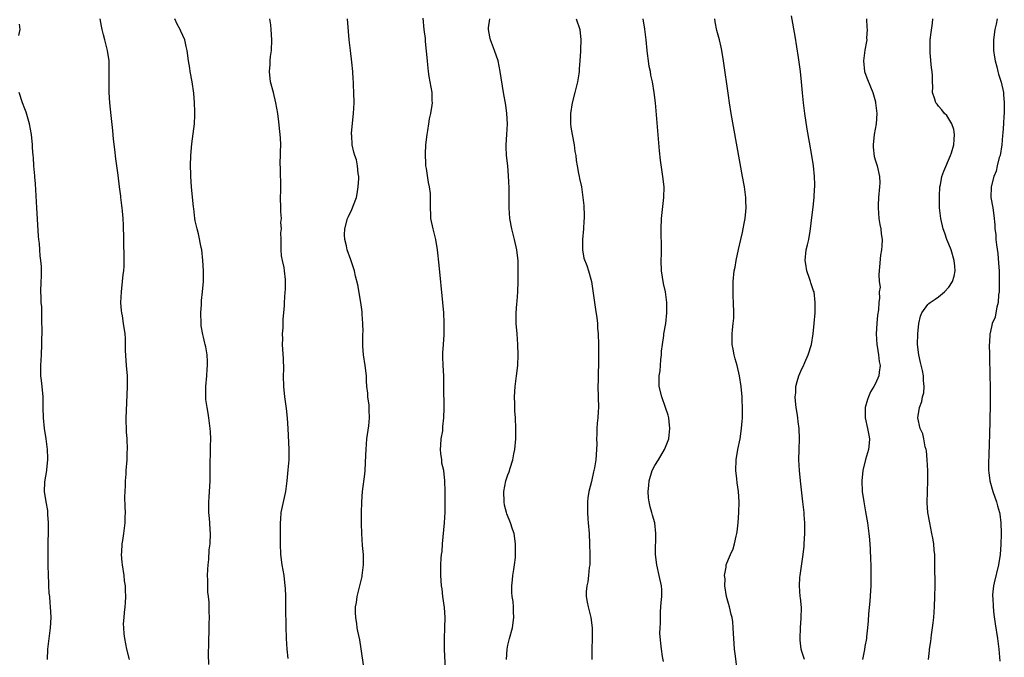
# Model space of a CAD drawing. Units: inches. Extents: x 2628000 to 2631000, y 1518000 to 1519949.
# Drawn here: x 2630502 to 2630690, y 1518121 to 1518243 of the extents above; entities that cross this region are included whole.
import ezdxf

# ---------------------------------------------------------------- set-up
doc = ezdxf.new("R2010")
doc.units = ezdxf.units.IN
doc.header["$MEASUREMENT"] = 0
doc.layers.add('LD26281518_10ft', color=9, linetype='Continuous')

msp = doc.modelspace()

# ---------------------------------------------------------------- linework, layer by layer
at = {"layer": 'LD26281518_10ft'}
for points, elevation in [([(2630522.93, 1518121), (2630522.4, 1518123), (2630522.02, 1518125), (2630521.91, 1518125.91), (2630521.83, 1518127), (2630521.8, 1518127.8), (2630521.91, 1518129), (2630521.94, 1518129.94), (2630522.1, 1518131), (2630522.18, 1518131.82), (2630522.21, 1518133), (2630522.16, 1518134.16), (2630522.14, 1518135), (2630521.99, 1518135.99), (2630521.88, 1518137), (2630521.56, 1518139), (2630521.54, 1518139.54), (2630521.38, 1518141), (2630521.44, 1518141.44), (2630521.5, 1518143), (2630521.64, 1518143.64), (2630521.85, 1518145), (2630521.97, 1518146.03), (2630522.11, 1518147), (2630522.1, 1518148.1), (2630522.13, 1518149), (2630522.07, 1518150.07), (2630522.05, 1518151.95), (2630522.06, 1518153), (2630522.16, 1518154.16), (2630522.15, 1518155), (2630522.28, 1518156.28), (2630522.3, 1518157), (2630522.44, 1518159), (2630522.48, 1518160.48), (2630522.51, 1518161), (2630522.44, 1518163), (2630522.35, 1518164.35), (2630522.31, 1518167), (2630522.33, 1518168.33), (2630522.56, 1518173), (2630522.52, 1518175), (2630522.36, 1518177), (2630522.15, 1518179.85), (2630522.13, 1518182.13), (2630522.06, 1518183), (2630521.8, 1518185), (2630521.58, 1518186.42), (2630521.45, 1518187), (2630521.39, 1518187.39), (2630521.28, 1518189), (2630521.37, 1518191), (2630521.6, 1518193), (2630521.71, 1518194.29), (2630521.82, 1518195), (2630521.88, 1518195.88), (2630521.91, 1518197.91), (2630521.83, 1518200.17), (2630521.82, 1518201.82), (2630521.79, 1518203), (2630521.74, 1518203.74), (2630521.69, 1518205), (2630521.6, 1518206.4), (2630521.52, 1518207), (2630521.43, 1518207.43), (2630521.28, 1518209), (2630521.24, 1518209.24), (2630521.04, 1518211), (2630520.78, 1518213.22), (2630520.52, 1518215), (2630520.32, 1518216.32), (2630520.1, 1518218.1), (2630519.89, 1518220.11), (2630519.77, 1518221.77), (2630519.4, 1518224.6), (2630519.15, 1518227), (2630519.04, 1518229), (2630519.04, 1518231.04), (2630519.07, 1518233), (2630519.01, 1518235), (2630518.71, 1518237), (2630518.22, 1518239), (2630517.95, 1518239.95), (2630517.73, 1518241), (2630517.59, 1518241.59), (2630517.34, 1518243)], 8850), ([(2630538.04, 1518120.04), (2630537.96, 1518122.04), (2630538.04, 1518124.04), (2630538.01, 1518125), (2630538.08, 1518126.08), (2630538.12, 1518127.88), (2630538.17, 1518129), (2630538.12, 1518130.12), (2630538.11, 1518131.89), (2630537.96, 1518133), (2630537.81, 1518133.81), (2630537.86, 1518136.14), (2630537.8, 1518137), (2630537.83, 1518138.17), (2630537.88, 1518139), (2630538.02, 1518140.02), (2630538.12, 1518141.88), (2630538.28, 1518143), (2630538.33, 1518145), (2630538.3, 1518145.7), (2630538.19, 1518147), (2630538.14, 1518147.86), (2630538.02, 1518149), (2630538, 1518150), (2630538.01, 1518151), (2630538.09, 1518151.91), (2630538.29, 1518155), (2630538.3, 1518155.7), (2630538.31, 1518158.31), (2630538.36, 1518160.36), (2630538.37, 1518161), (2630538.37, 1518161.63), (2630538.4, 1518163), (2630538.35, 1518164.35), (2630538.3, 1518165), (2630538.04, 1518167), (2630537.91, 1518167.91), (2630537.7, 1518169), (2630537.48, 1518170.52), (2630537.44, 1518171), (2630537.45, 1518173), (2630537.62, 1518175), (2630537.68, 1518176.32), (2630537.74, 1518177), (2630537.74, 1518177.74), (2630537.69, 1518179), (2630537.44, 1518180.56), (2630537.35, 1518181), (2630537.24, 1518181.24), (2630537, 1518182.41), (2630536.88, 1518182.88), (2630536.57, 1518184.57), (2630536.54, 1518185), (2630536.47, 1518187), (2630536.62, 1518188.62), (2630536.64, 1518189.36), (2630536.85, 1518191), (2630537, 1518193), (2630537.03, 1518195), (2630536.91, 1518197), (2630536.66, 1518199), (2630536.55, 1518199.45), (2630536.06, 1518202.06), (2630535.79, 1518203), (2630535.44, 1518204.56), (2630535.38, 1518205), (2630535.14, 1518206.86), (2630535.13, 1518207.13), (2630534.75, 1518211), (2630534.59, 1518213), (2630534.6, 1518213.4), (2630534.55, 1518215), (2630534.61, 1518217), (2630534.79, 1518219.21), (2630535.28, 1518223), (2630535.35, 1518224.65), (2630535.35, 1518225), (2630535.33, 1518225.33), (2630535.3, 1518227), (2630535.18, 1518228.82), (2630534.87, 1518231), (2630534.48, 1518233), (2630534.38, 1518233.62), (2630534.15, 1518235), (2630533.87, 1518237), (2630533.72, 1518237.72), (2630533.43, 1518239), (2630532.68, 1518240.68), (2630532.56, 1518241), (2630531.99, 1518241.99), (2630531.57, 1518243)], 8860), ([(2630553.16, 1518121.16), (2630552.94, 1518122.94), (2630552.79, 1518125), (2630552.73, 1518127.27), (2630552.72, 1518130.72), (2630552.69, 1518133), (2630552.61, 1518134.61), (2630552.59, 1518135), (2630552.35, 1518137), (2630552.01, 1518139), (2630551.74, 1518141), (2630551.68, 1518143), (2630551.69, 1518145.69), (2630551.65, 1518147), (2630551.72, 1518147.72), (2630551.8, 1518149), (2630552.68, 1518153), (2630552.93, 1518155), (2630553.15, 1518157.15), (2630553.32, 1518159), (2630553.35, 1518161), (2630553.15, 1518165), (2630553.01, 1518166.99), (2630552.81, 1518168.81), (2630552.77, 1518169.23), (2630552.53, 1518171), (2630552.33, 1518173), (2630552.27, 1518175), (2630552.28, 1518176.28), (2630552.23, 1518178.23), (2630552.07, 1518181), (2630552.09, 1518182.09), (2630552.06, 1518183), (2630552.19, 1518184.19), (2630552.19, 1518185), (2630552.17, 1518185.83), (2630552.32, 1518187), (2630552.44, 1518188.44), (2630552.42, 1518189), (2630552.57, 1518191), (2630552.61, 1518191.39), (2630552.64, 1518193.36), (2630552.42, 1518195), (2630552.38, 1518195.62), (2630552.05, 1518197), (2630551.87, 1518197.87), (2630551.81, 1518199), (2630551.79, 1518200.21), (2630551.8, 1518201), (2630551.76, 1518202.24), (2630551.88, 1518203), (2630551.77, 1518204.23), (2630551.87, 1518205), (2630551.73, 1518206.27), (2630551.75, 1518207), (2630551.69, 1518209), (2630551.72, 1518210.28), (2630551.71, 1518211), (2630551.66, 1518214.34), (2630551.63, 1518215.63), (2630551.67, 1518217), (2630551.66, 1518217.66), (2630551.72, 1518219), (2630551.68, 1518220.32), (2630551.58, 1518221.58), (2630551.38, 1518223.38), (2630551.14, 1518225), (2630550.81, 1518227), (2630550.34, 1518229), (2630549.8, 1518231), (2630549.55, 1518233), (2630549.69, 1518234.31), (2630549.72, 1518235), (2630549.8, 1518235.8), (2630549.96, 1518237), (2630550.03, 1518239), (2630549.93, 1518241), (2630549.83, 1518241.83), (2630549.66, 1518243)], 8870), ([(2630567.56, 1518119.56), (2630567.06, 1518123.06), (2630566.77, 1518124.77), (2630566.42, 1518126.42), (2630566.31, 1518127), (2630566.23, 1518127.77), (2630566, 1518129), (2630565.94, 1518129.94), (2630565.99, 1518131), (2630566.16, 1518131.85), (2630566.29, 1518133), (2630567.22, 1518136.78), (2630567.26, 1518137), (2630567.5, 1518139), (2630567.46, 1518141), (2630567.31, 1518142.69), (2630567.18, 1518145), (2630567.13, 1518146.87), (2630567.12, 1518148.88), (2630567.17, 1518151), (2630567.32, 1518153), (2630567.71, 1518156.29), (2630567.78, 1518157), (2630567.93, 1518159.93), (2630567.97, 1518161), (2630568.15, 1518163), (2630568.5, 1518165.5), (2630568.64, 1518167), (2630568.57, 1518168.57), (2630568.58, 1518169), (2630568.55, 1518169.45), (2630568.33, 1518171), (2630568.3, 1518171.7), (2630568.15, 1518173), (2630568.08, 1518174.08), (2630568.03, 1518175), (2630567.78, 1518177), (2630567.48, 1518179), (2630567.36, 1518180.64), (2630567.35, 1518181), (2630567.39, 1518181.39), (2630567.38, 1518183), (2630567.42, 1518183.42), (2630567.38, 1518185), (2630567.23, 1518186.77), (2630567.23, 1518187), (2630567.21, 1518187.21), (2630566.97, 1518188.97), (2630566.38, 1518192.38), (2630565.98, 1518194.02), (2630565.77, 1518195), (2630565.1, 1518197.1), (2630564.36, 1518199), (2630564.23, 1518199.77), (2630563.9, 1518201), (2630563.87, 1518201.87), (2630563.96, 1518203), (2630564.46, 1518205), (2630564.63, 1518205.37), (2630565.28, 1518206.72), (2630565.55, 1518207.55), (2630566.14, 1518209), (2630566.3, 1518209.7), (2630566.5, 1518211), (2630566.58, 1518212.58), (2630566.58, 1518213), (2630566.47, 1518213.53), (2630566.37, 1518215), (2630566.14, 1518216.14), (2630565.82, 1518217), (2630565.64, 1518217.64), (2630565.3, 1518219), (2630565.24, 1518220.76), (2630565.2, 1518221), (2630565.2, 1518221.2), (2630565.59, 1518225), (2630565.69, 1518227), (2630565.65, 1518229), (2630565.61, 1518230.39), (2630565.56, 1518231), (2630565.51, 1518231.51), (2630565.44, 1518233), (2630565.28, 1518234.72), (2630565, 1518237), (2630564.78, 1518239), (2630564.44, 1518243)], 8880), ([(2630583.12, 1518119.12), (2630582.9, 1518123), (2630582.91, 1518125), (2630583, 1518127), (2630583.02, 1518129.02), (2630582.9, 1518130.9), (2630582.61, 1518133), (2630582.44, 1518134.44), (2630582.35, 1518135), (2630582.21, 1518137), (2630582.24, 1518137.76), (2630582.24, 1518139), (2630582.3, 1518140.3), (2630582.37, 1518141), (2630582.45, 1518141.55), (2630582.55, 1518143), (2630582.94, 1518147), (2630583.04, 1518149.04), (2630583.03, 1518153), (2630583, 1518155), (2630582.76, 1518157), (2630582.42, 1518158.42), (2630582.38, 1518159), (2630582.23, 1518160.23), (2630582.18, 1518161), (2630582.2, 1518161.8), (2630582.3, 1518163), (2630582.57, 1518164.57), (2630582.62, 1518165.38), (2630582.81, 1518167), (2630582.84, 1518168.84), (2630582.81, 1518173), (2630582.76, 1518175), (2630582.65, 1518177), (2630582.62, 1518178.62), (2630582.6, 1518179), (2630582.6, 1518179.4), (2630582.7, 1518181), (2630582.84, 1518182.84), (2630582.87, 1518185.13), (2630582.79, 1518187), (2630582.62, 1518189), (2630581.93, 1518196.07), (2630581.61, 1518199), (2630581.29, 1518201), (2630580.77, 1518203), (2630580.33, 1518205), (2630580.32, 1518205.68), (2630580.24, 1518207), (2630580.23, 1518208.23), (2630580.27, 1518209), (2630580.23, 1518209.77), (2630580.06, 1518211), (2630579.84, 1518211.84), (2630579.47, 1518214.53), (2630579.38, 1518215), (2630579.35, 1518215.35), (2630579.28, 1518217.28), (2630579.39, 1518219), (2630579.62, 1518221), (2630579.77, 1518221.77), (2630579.94, 1518223), (2630580.05, 1518223.95), (2630580.32, 1518225), (2630580.59, 1518226.59), (2630580.61, 1518227), (2630580.58, 1518227.42), (2630580.56, 1518229), (2630580.01, 1518232.01), (2630579.88, 1518233), (2630579.76, 1518234.24), (2630579.66, 1518235), (2630579.29, 1518238.71), (2630579.27, 1518239.27), (2630579.05, 1518241), (2630578.86, 1518243.14)], 8890), ([(2630594.74, 1518121), (2630594.86, 1518123), (2630595, 1518123.7), (2630595.3, 1518125), (2630595.84, 1518127), (2630596.14, 1518129), (2630596.08, 1518130.08), (2630596.05, 1518131), (2630595.97, 1518132.03), (2630595.82, 1518133), (2630595.77, 1518133.77), (2630595.76, 1518135), (2630595.85, 1518136.15), (2630595.94, 1518137), (2630596.15, 1518138.15), (2630596.22, 1518139), (2630596.41, 1518140.41), (2630596.42, 1518141), (2630596.41, 1518141.59), (2630596.46, 1518143), (2630596.2, 1518145), (2630595.85, 1518145.85), (2630595.5, 1518147), (2630594.77, 1518148.77), (2630594.72, 1518149), (2630594.37, 1518150.37), (2630594.26, 1518151), (2630594.2, 1518153), (2630594.6, 1518155), (2630595, 1518156.16), (2630595.24, 1518156.76), (2630595.41, 1518157.41), (2630595.95, 1518159), (2630596.15, 1518160.15), (2630596.34, 1518161), (2630596.5, 1518163), (2630596.52, 1518165), (2630596.44, 1518167), (2630596.33, 1518168.33), (2630596.29, 1518169.71), (2630596.23, 1518171), (2630596.37, 1518173), (2630596.66, 1518175), (2630596.88, 1518177), (2630596.92, 1518179), (2630596.88, 1518181), (2630596.75, 1518183), (2630596.58, 1518185), (2630596.57, 1518187), (2630596.7, 1518188.7), (2630596.77, 1518189.23), (2630596.89, 1518191), (2630596.94, 1518193), (2630596.92, 1518196.92), (2630596.72, 1518199), (2630596.27, 1518201), (2630595.72, 1518203), (2630595.33, 1518205), (2630595.21, 1518207), (2630595.23, 1518209), (2630595.21, 1518210.79), (2630595.12, 1518213.12), (2630594.95, 1518215), (2630594.71, 1518217), (2630594.65, 1518218.65), (2630594.65, 1518219), (2630594.8, 1518221), (2630594.92, 1518223), (2630594.82, 1518225), (2630594.59, 1518226.59), (2630594.17, 1518229), (2630593.55, 1518233), (2630593.11, 1518235), (2630592.45, 1518237), (2630591.69, 1518239), (2630591.55, 1518239.55), (2630591.32, 1518241), (2630591.32, 1518241.32), (2630591.55, 1518243)], 8900), ([(2630607.98, 1518243), (2630608.67, 1518241), (2630608.91, 1518239), (2630608.82, 1518237.18), (2630608.82, 1518236.82), (2630608.68, 1518235), (2630608.54, 1518233.46), (2630608.55, 1518233), (2630608.51, 1518232.51), (2630608.24, 1518231), (2630607.98, 1518230.02), (2630607.74, 1518229), (2630607.22, 1518227), (2630606.9, 1518225), (2630606.92, 1518223), (2630607, 1518222.37), (2630607.22, 1518221), (2630607.63, 1518219), (2630607.77, 1518217.77), (2630607.93, 1518217), (2630608, 1518216), (2630608.17, 1518215), (2630608.45, 1518213.55), (2630608.54, 1518213), (2630608.63, 1518212.63), (2630608.98, 1518211), (2630609.27, 1518209), (2630609.43, 1518207.43), (2630609.51, 1518205.51), (2630609.5, 1518205), (2630609.45, 1518204.55), (2630609.37, 1518203), (2630609.18, 1518201), (2630609.2, 1518200.8), (2630609.18, 1518199), (2630609.44, 1518197.44), (2630610, 1518196), (2630610.34, 1518195), (2630610.92, 1518193), (2630611, 1518192.56), (2630611.2, 1518191.2), (2630611.67, 1518187.67), (2630611.94, 1518186.06), (2630612.05, 1518185), (2630612.09, 1518184.09), (2630612.19, 1518183), (2630612.23, 1518181), (2630612.27, 1518178.27), (2630612.25, 1518177), (2630612.19, 1518175.81), (2630612.17, 1518174.17), (2630612.14, 1518173), (2630612.24, 1518169), (2630612.21, 1518168.21), (2630612.13, 1518167), (2630612.02, 1518165.98), (2630611.96, 1518165), (2630611.91, 1518163.91), (2630611.89, 1518163), (2630611.92, 1518162.08), (2630611.87, 1518161), (2630611.72, 1518159), (2630611.48, 1518157.48), (2630611.38, 1518157), (2630611.29, 1518156.71), (2630610.89, 1518154.89), (2630610.43, 1518153), (2630610.23, 1518151.77), (2630610.14, 1518151), (2630610.16, 1518150.16), (2630610.14, 1518149), (2630610.23, 1518147.77), (2630610.31, 1518147), (2630610.46, 1518145), (2630610.55, 1518143), (2630610.6, 1518141), (2630610.57, 1518139), (2630610.5, 1518138.5), (2630610.36, 1518137), (2630610.21, 1518135.79), (2630610.02, 1518135), (2630609.91, 1518133.91), (2630609.9, 1518133), (2630610.11, 1518131.89), (2630610.25, 1518131), (2630610.76, 1518129), (2630611.02, 1518127), (2630611.03, 1518125.03), (2630611, 1518123), (2630611, 1518121)], 8910), ([(2630624.63, 1518120.63), (2630624.44, 1518121.56), (2630624.24, 1518123), (2630624.1, 1518124.1), (2630623.94, 1518125.94), (2630624, 1518127), (2630624.08, 1518127.92), (2630624.03, 1518129), (2630624.07, 1518130.07), (2630624.14, 1518131), (2630624.16, 1518131.84), (2630624.29, 1518133), (2630624.29, 1518134.29), (2630624.23, 1518135), (2630623.81, 1518137), (2630623.36, 1518139), (2630623.13, 1518141), (2630623.12, 1518142.88), (2630623.14, 1518143.14), (2630623.17, 1518145), (2630622.97, 1518147), (2630622.51, 1518148.51), (2630622.44, 1518149), (2630622.06, 1518150.06), (2630621.92, 1518151), (2630621.76, 1518151.76), (2630621.7, 1518153), (2630621.84, 1518154.16), (2630621.87, 1518155), (2630622.5, 1518157), (2630623, 1518157.92), (2630623.67, 1518159), (2630624.83, 1518161), (2630624.86, 1518161.14), (2630625.63, 1518163), (2630625.73, 1518163.73), (2630625.85, 1518165), (2630625.68, 1518166.32), (2630625.64, 1518167), (2630625.52, 1518167.52), (2630625.02, 1518169.02), (2630624.31, 1518171), (2630623.83, 1518173), (2630623.79, 1518173.79), (2630623.83, 1518175), (2630624, 1518175.99), (2630624.05, 1518177), (2630624.12, 1518178.12), (2630624.22, 1518179), (2630624.28, 1518179.72), (2630624.42, 1518181), (2630624.71, 1518182.71), (2630624.72, 1518183), (2630625.09, 1518185), (2630625.29, 1518187), (2630625.28, 1518187.28), (2630625.26, 1518189), (2630625.01, 1518191), (2630624.61, 1518192.61), (2630624.25, 1518195), (2630624.21, 1518197), (2630624.26, 1518198.26), (2630624.26, 1518199), (2630624.23, 1518199.77), (2630624.2, 1518202.2), (2630624.16, 1518203), (2630624.26, 1518205), (2630624.7, 1518209), (2630624.73, 1518211), (2630624.53, 1518213), (2630624.09, 1518216.09), (2630623.89, 1518217.89), (2630623.09, 1518227), (2630622.87, 1518229), (2630622.55, 1518231), (2630622.25, 1518232.25), (2630622.14, 1518233), (2630621.91, 1518233.91), (2630621.75, 1518235), (2630621.6, 1518236.4), (2630621.51, 1518237), (2630621.35, 1518239), (2630621.06, 1518241.06), (2630620.77, 1518243)], 8920), ([(2630638.69, 1518119), (2630638.37, 1518121.63), (2630638.18, 1518123), (2630638.07, 1518124.07), (2630637.96, 1518125.96), (2630637.93, 1518127), (2630637.81, 1518128.19), (2630637.7, 1518129), (2630637.54, 1518129.54), (2630637.2, 1518131), (2630637, 1518131.69), (2630636.66, 1518133), (2630636.34, 1518135), (2630636.35, 1518136.35), (2630636.27, 1518137), (2630636.56, 1518138.56), (2630636.57, 1518139), (2630637, 1518140.1), (2630637.4, 1518141), (2630637.91, 1518142.09), (2630638.17, 1518143), (2630638.47, 1518144.47), (2630638.62, 1518145), (2630638.67, 1518145.33), (2630638.87, 1518147), (2630639, 1518149), (2630639.03, 1518151), (2630638.89, 1518153), (2630638.66, 1518154.66), (2630638.6, 1518155.4), (2630638.43, 1518157), (2630638.47, 1518159), (2630638.78, 1518161), (2630639.21, 1518163), (2630639.52, 1518165), (2630639.61, 1518166.39), (2630639.67, 1518167), (2630639.7, 1518167.7), (2630639.69, 1518169), (2630639.6, 1518170.4), (2630639.59, 1518171), (2630639.4, 1518173), (2630639.13, 1518175), (2630638.67, 1518177), (2630638.26, 1518178.26), (2630638.1, 1518179), (2630637.91, 1518180.09), (2630637.72, 1518181), (2630637.72, 1518183), (2630637.77, 1518183.77), (2630637.92, 1518185), (2630638.01, 1518185.99), (2630638.01, 1518187), (2630637.96, 1518189), (2630637.88, 1518190.12), (2630637.88, 1518191), (2630637.92, 1518191.92), (2630637.91, 1518193), (2630638.12, 1518195), (2630638.26, 1518195.74), (2630638.45, 1518197), (2630638.91, 1518199.09), (2630639.39, 1518201), (2630639.66, 1518202.34), (2630639.82, 1518203), (2630640.01, 1518204.01), (2630640.17, 1518205), (2630640.3, 1518206.3), (2630640.36, 1518207), (2630640.33, 1518208.33), (2630640.29, 1518209), (2630640.04, 1518211), (2630639.7, 1518213), (2630637.53, 1518225), (2630637.21, 1518227), (2630637, 1518228.43), (2630636.09, 1518235), (2630635.76, 1518237), (2630635.63, 1518237.63), (2630635.3, 1518239), (2630634.78, 1518240.78), (2630634.45, 1518242.45), (2630634.39, 1518243)], 8930), ([(2630651.46, 1518121), (2630651, 1518122.51), (2630650.88, 1518123), (2630650.67, 1518124.67), (2630650.65, 1518125), (2630650.7, 1518127), (2630650.87, 1518128.87), (2630650.91, 1518130.91), (2630650.73, 1518132.73), (2630650.69, 1518133), (2630650.54, 1518135), (2630650.63, 1518136.63), (2630650.67, 1518137), (2630651.24, 1518141), (2630651.41, 1518142.59), (2630651.44, 1518143), (2630651.54, 1518145), (2630651.54, 1518146.46), (2630651.53, 1518147), (2630651.45, 1518148.55), (2630651.41, 1518149), (2630651.2, 1518151), (2630650.71, 1518155), (2630650.53, 1518157), (2630650.43, 1518159), (2630650.46, 1518161), (2630650.52, 1518163), (2630650.45, 1518165), (2630650.27, 1518166.27), (2630650.21, 1518167), (2630650.1, 1518167.9), (2630649.92, 1518169), (2630649.78, 1518170.22), (2630649.72, 1518171), (2630649.81, 1518171.81), (2630649.84, 1518173), (2630650.08, 1518173.92), (2630650.44, 1518175), (2630651, 1518176.34), (2630651.23, 1518176.77), (2630651.54, 1518177.54), (2630652.17, 1518179), (2630652.8, 1518181), (2630653.17, 1518183), (2630653.36, 1518185), (2630653.49, 1518187), (2630653.53, 1518189), (2630653.3, 1518191), (2630653.23, 1518191.23), (2630652.72, 1518192.72), (2630652.65, 1518193), (2630652.47, 1518193.53), (2630651.91, 1518195), (2630651.72, 1518196.28), (2630651.59, 1518197), (2630651.83, 1518199), (2630652.06, 1518199.94), (2630652.3, 1518201), (2630652.55, 1518202.55), (2630652.63, 1518203), (2630652.86, 1518205.14), (2630653.14, 1518207.14), (2630653.36, 1518209), (2630653.42, 1518210.58), (2630653.47, 1518211), (2630653.47, 1518211.47), (2630653.4, 1518213), (2630653.18, 1518215), (2630652.88, 1518217), (2630652.46, 1518219.54), (2630652.02, 1518222.02), (2630651.55, 1518225), (2630651.28, 1518227), (2630651.1, 1518228.9), (2630650.94, 1518231), (2630650.71, 1518233), (2630650.33, 1518235.67), (2630649.72, 1518239.72), (2630649, 1518243.56)], 8940), ([(2630663.32, 1518243), (2630663.38, 1518241.38), (2630663.45, 1518241), (2630663.33, 1518239.33), (2630663.35, 1518239), (2630663.32, 1518238.68), (2630662.99, 1518237.01), (2630662.75, 1518235), (2630662.94, 1518233), (2630663, 1518232.76), (2630663.48, 1518231.48), (2630664.48, 1518229), (2630665, 1518227.18), (2630665.04, 1518227), (2630665.26, 1518225), (2630665.15, 1518223), (2630664.78, 1518221), (2630664.56, 1518219), (2630664.57, 1518218.57), (2630664.77, 1518216.77), (2630665, 1518215.94), (2630665.3, 1518215), (2630665.77, 1518213), (2630665.81, 1518211.8), (2630665.8, 1518211), (2630665.59, 1518209), (2630665.54, 1518207.54), (2630665.5, 1518207), (2630665.67, 1518205), (2630665.85, 1518203.85), (2630666.01, 1518203), (2630666.08, 1518202.08), (2630666.26, 1518201), (2630666.25, 1518199.75), (2630666.18, 1518199), (2630665.98, 1518197.98), (2630665.75, 1518195.75), (2630665.72, 1518195), (2630665.66, 1518194.34), (2630665.74, 1518193), (2630665.89, 1518191.89), (2630665.73, 1518191), (2630665.8, 1518189.8), (2630665.65, 1518189), (2630665.58, 1518187.58), (2630665.4, 1518186.6), (2630665.25, 1518185), (2630665.14, 1518183), (2630665.27, 1518181), (2630665.36, 1518180.64), (2630665.61, 1518179), (2630665.72, 1518177.72), (2630665.89, 1518177), (2630665.72, 1518175.72), (2630665.64, 1518175), (2630665, 1518173.56), (2630664.71, 1518173), (2630664.04, 1518171.96), (2630663.65, 1518171), (2630663.49, 1518170.51), (2630663.06, 1518169), (2630663.05, 1518167), (2630663.52, 1518165), (2630663.72, 1518163.72), (2630663.88, 1518163), (2630663.82, 1518162.18), (2630663.67, 1518161), (2630663.1, 1518159.1), (2630662.59, 1518157), (2630662.41, 1518155), (2630662.49, 1518153), (2630662.76, 1518151), (2630663.13, 1518149.13), (2630663.52, 1518147), (2630663.77, 1518145), (2630663.84, 1518143.84), (2630663.98, 1518142.02), (2630664.04, 1518140.04), (2630664.1, 1518139), (2630664.12, 1518137.88), (2630664.15, 1518137), (2630664.1, 1518135.9), (2630664.1, 1518135), (2630664.06, 1518134.06), (2630663.92, 1518132.08), (2630663.7, 1518129.7), (2630663.62, 1518128.38), (2630663.5, 1518127), (2630663.31, 1518125.31), (2630663.27, 1518125), (2630663, 1518123.48), (2630662.92, 1518122.92), (2630662.54, 1518121)], 8950), ([(2630675.08, 1518121), (2630675.29, 1518122.71), (2630675.31, 1518123), (2630675.55, 1518124.45), (2630675.68, 1518125.68), (2630675.88, 1518127), (2630675.98, 1518127.98), (2630676.1, 1518129), (2630676.24, 1518131), (2630676.32, 1518133), (2630676.35, 1518135), (2630676.35, 1518136.35), (2630676.32, 1518137.68), (2630676.33, 1518139), (2630676.29, 1518139.71), (2630676.29, 1518141), (2630676.2, 1518141.8), (2630676.12, 1518143), (2630675.91, 1518144.09), (2630675.76, 1518145), (2630675.34, 1518147), (2630675.01, 1518149.01), (2630674.85, 1518150.85), (2630674.89, 1518153), (2630674.99, 1518155.01), (2630675, 1518157), (2630674.88, 1518159), (2630674.71, 1518160.71), (2630674.66, 1518161), (2630674.5, 1518161.5), (2630674.22, 1518163), (2630674, 1518164), (2630673.54, 1518165), (2630673.1, 1518167), (2630673.4, 1518169), (2630673.84, 1518170.16), (2630673.99, 1518171), (2630674.22, 1518171.78), (2630674.31, 1518173), (2630674.15, 1518174.15), (2630674.17, 1518175), (2630673.99, 1518176.01), (2630673.58, 1518177.58), (2630673.27, 1518179), (2630673.03, 1518181), (2630673.06, 1518183), (2630673.28, 1518185), (2630673.61, 1518186.39), (2630673.87, 1518187), (2630675, 1518188.59), (2630675.2, 1518188.8), (2630675.45, 1518189), (2630676.38, 1518189.62), (2630677, 1518190.08), (2630678.14, 1518191), (2630679, 1518191.9), (2630679.69, 1518193), (2630680.01, 1518193.99), (2630680.16, 1518195), (2630680.11, 1518195.89), (2630680, 1518197), (2630679.4, 1518199), (2630679, 1518200.07), (2630678.61, 1518201), (2630678.2, 1518202.2), (2630677.91, 1518203), (2630677.43, 1518205), (2630677.22, 1518207), (2630677.2, 1518209), (2630677.22, 1518209.22), (2630677.28, 1518211), (2630677.38, 1518211.38), (2630677.66, 1518213), (2630678.02, 1518213.98), (2630679.33, 1518217), (2630679.5, 1518217.5), (2630679.95, 1518219), (2630679.98, 1518220.02), (2630680.09, 1518221), (2630679.91, 1518221.91), (2630679.54, 1518223), (2630678.58, 1518224.58), (2630678.18, 1518225), (2630677.66, 1518225.66), (2630677, 1518226.35), (2630676.73, 1518226.73), (2630676.51, 1518227), (2630676.3, 1518227.7), (2630675.87, 1518229), (2630675.92, 1518230.08), (2630675.86, 1518231), (2630675.88, 1518232.12), (2630675.81, 1518233), (2630675.7, 1518233.7), (2630675.45, 1518236.55), (2630675.4, 1518237), (2630675.4, 1518237.4), (2630675.45, 1518239), (2630675.63, 1518240.37), (2630675.84, 1518242.16), (2630675.95, 1518243)], 8960), ([(2630688.21, 1518243), (2630687.99, 1518241.99), (2630687.73, 1518241), (2630687.49, 1518239), (2630687.5, 1518237.5), (2630687.52, 1518237), (2630687.69, 1518235.69), (2630687.81, 1518235), (2630688.12, 1518233.88), (2630688.31, 1518233), (2630688.46, 1518232.46), (2630688.95, 1518230.95), (2630689.37, 1518229), (2630689.38, 1518228.62), (2630689.54, 1518227), (2630689.55, 1518225.55), (2630689.5, 1518225), (2630689.45, 1518224.55), (2630689.4, 1518223), (2630689.3, 1518221.3), (2630689.23, 1518220.77), (2630689.06, 1518219), (2630688.73, 1518217), (2630688.6, 1518216.6), (2630688.21, 1518215), (2630688, 1518214), (2630687.56, 1518213), (2630687.02, 1518211), (2630687, 1518209), (2630687.36, 1518207), (2630687.57, 1518205.57), (2630687.75, 1518203.75), (2630687.77, 1518203), (2630687.92, 1518201.92), (2630687.95, 1518201), (2630688.04, 1518199.96), (2630688.32, 1518198.32), (2630688.47, 1518196.47), (2630688.55, 1518195), (2630688.57, 1518193), (2630688.54, 1518191), (2630688.46, 1518190.46), (2630688.37, 1518189), (2630688.12, 1518188.12), (2630687.93, 1518187), (2630687.78, 1518186.22), (2630687.25, 1518185), (2630686.83, 1518183.17), (2630686.77, 1518183), (2630686.71, 1518181.29), (2630686.68, 1518181), (2630686.7, 1518179), (2630686.73, 1518178.73), (2630686.73, 1518177), (2630686.77, 1518176.76), (2630686.79, 1518175), (2630686.85, 1518173), (2630686.88, 1518171), (2630686.86, 1518169.14), (2630686.82, 1518167), (2630686.72, 1518163.28), (2630686.67, 1518162.67), (2630686.58, 1518159.42), (2630686.55, 1518159), (2630686.53, 1518157.47), (2630686.54, 1518157), (2630686.61, 1518156.61), (2630686.8, 1518155), (2630687.36, 1518153), (2630688.05, 1518151), (2630688.27, 1518150.27), (2630688.61, 1518149), (2630688.68, 1518148.68), (2630688.89, 1518147), (2630688.92, 1518145.08), (2630688.93, 1518144.93), (2630688.89, 1518142.89), (2630688.77, 1518141), (2630688.45, 1518139), (2630687.63, 1518135.63), (2630687.51, 1518135), (2630687.33, 1518133.33), (2630687.32, 1518133), (2630687.35, 1518132.65), (2630687.41, 1518131), (2630687.58, 1518129.58), (2630687.82, 1518127.82), (2630688.25, 1518125), (2630688.51, 1518123), (2630688.7, 1518120.7)], 8970), ([(2630501.81, 1518239.81), (2630502.06, 1518241), (2630501.96, 1518241.96)], 8840), ([(2630507.28, 1518121), (2630507.36, 1518123), (2630507.59, 1518125), (2630507.85, 1518127), (2630507.97, 1518129), (2630507.95, 1518130.05), (2630507.89, 1518131), (2630507.8, 1518131.8), (2630507.72, 1518133), (2630507.64, 1518133.64), (2630507.57, 1518135), (2630507.52, 1518135.52), (2630507.48, 1518137), (2630507.43, 1518139), (2630507.42, 1518141), (2630507.44, 1518141.44), (2630507.45, 1518143), (2630507.5, 1518145.5), (2630507.5, 1518147), (2630507.37, 1518148.63), (2630507.37, 1518149), (2630507.35, 1518149.35), (2630507.04, 1518151), (2630506.71, 1518153), (2630506.81, 1518154.81), (2630507, 1518155.89), (2630507.17, 1518157), (2630507.17, 1518157.17), (2630507.36, 1518159), (2630507.33, 1518159.33), (2630507.29, 1518161), (2630507.04, 1518163.04), (2630506.75, 1518165), (2630506.51, 1518167), (2630506.46, 1518169), (2630506.47, 1518171), (2630506.3, 1518173), (2630506.14, 1518174.14), (2630506.05, 1518175), (2630506.05, 1518175.95), (2630506.01, 1518177), (2630506.13, 1518179), (2630506.23, 1518181), (2630506.25, 1518184.25), (2630506.23, 1518185), (2630506.19, 1518185.81), (2630506.19, 1518188.19), (2630506.1, 1518189), (2630506.09, 1518190.09), (2630506.02, 1518191), (2630506.09, 1518193), (2630506.14, 1518193.86), (2630506.15, 1518195.85), (2630506.05, 1518197), (2630505.89, 1518197.89), (2630505.86, 1518199), (2630505.79, 1518200.21), (2630505.67, 1518201), (2630505.61, 1518201.61), (2630505.25, 1518207), (2630505, 1518211.58), (2630504.91, 1518212.91), (2630504.88, 1518213.12), (2630504.72, 1518215), (2630504.61, 1518216.61), (2630504.56, 1518217), (2630504.46, 1518218.46), (2630504.41, 1518219), (2630504.22, 1518221), (2630503.85, 1518223), (2630503.21, 1518225.21), (2630503, 1518225.84), (2630502.56, 1518227), (2630501.91, 1518229)], 8840)]:
    msp.add_lwpolyline(points, dxfattribs=dict(at, elevation=elevation))

doc.saveas('drawing.dxf')
